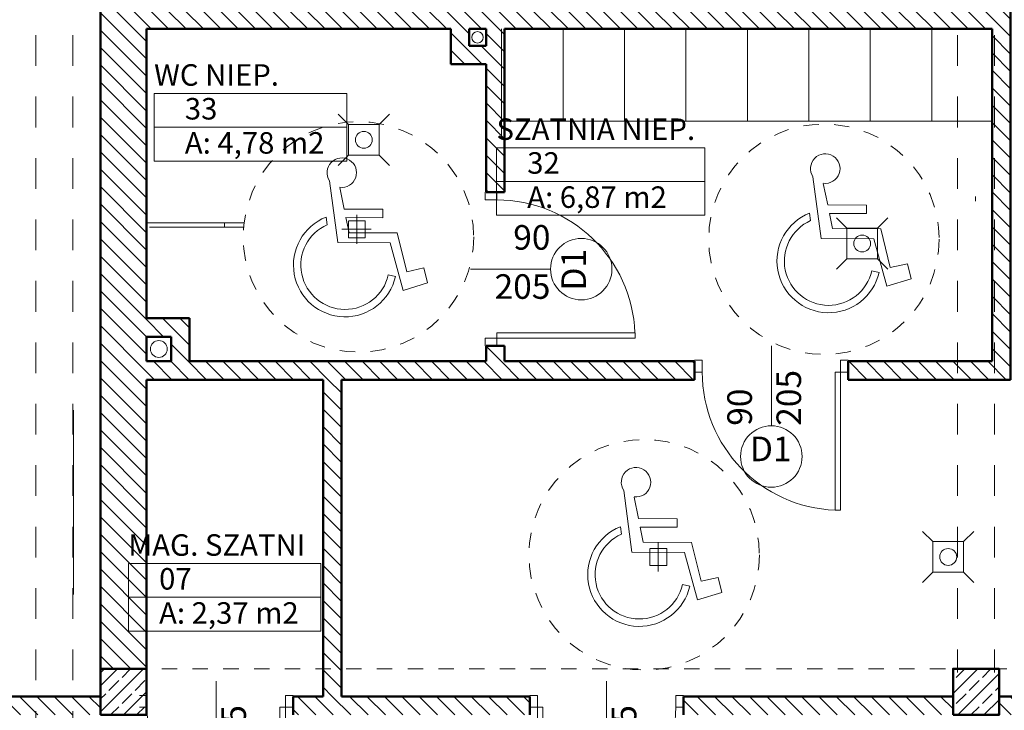
# Model space of a CAD drawing. Extents: x 38 to 303, y -81 to -15.
# Drawn here: x 75 to 82, y -54 to -49 of the extents above; entities that cross this region are included whole.
import ezdxf
from ezdxf.enums import TextEntityAlignment as Align

# ---------------------------------------------------------------- set-up
doc = ezdxf.new("R2010")
doc.units = 0
doc.header["$MEASUREMENT"] = 0
for name, pattern in [('2', [0.15, 0.05, -0.1]), ('DASHEAD 3', [0.1, 0.05, -0.05]), ('Dashed-002', [0.3, 0.2, -0.1]), ('PRZERYWANE', [0.4, 0.2, -0.2]), ('PRZERYWANE1', [0.12, 0.06, -0.06])]:
    doc.linetypes.add(name, pattern=pattern)
for name, color, linetype, lineweight in [('_KA_kratki_Pen_No__24', 7, 'Continuous', 18), ('_KS_piony_Pen_No__234', 7, 'Continuous', 18), ('_KS_pomoc_do_pionow_Pen_No__7', 7, 'Continuous', 18), ('_s3upy_Pen_No__140', 143, 'Continuous', 13), ('_s3upy_Pen_No__2', 52, 'Continuous', 50), ('ArchiCAD Doors_Pen_No__140', 143, 'Continuous', 13), ('Door Markers_Pen_No__140', 143, 'Continuous', 13), ('niecka_Pen_No__1', 7, 'Continuous', 13), ('niecka_Pen_No__140', 143, 'Continuous', 13), ('obrys budynków_Pen_No__140', 143, 'Continuous', 13), ('obrys budynków_Pen_No__2', 52, 'Continuous', 50), ('POWIERZCHNIE(NEW)_Pen_No__1', 7, 'Continuous', 13), ('sanitarne_Pen_No__1', 7, 'Continuous', 13), ('Schody_Pen_No__140', 143, 'Continuous', 13), ('SCIANY WEWN_Pen_No__4', 7, 'Continuous', 13), ('zje_d_alnia_Pen_No__1', 7, 'Continuous', 13), ('zje_d_alnia_Pen_No__140', 143, 'Continuous', 13)]:
    doc.layers.add(name, color=color, linetype=linetype, lineweight=lineweight)
for name, color, linetype in [('_s3upy', 7, 'Continuous'), ('Door Markers', 7, 'Continuous'), ('obrys budynków', 7, 'Continuous'), ('POWIERZCHNIE(NEW)', 7, 'Continuous')]:
    doc.layers.add(name, color=color, linetype=linetype)
doc.styles.add('GENERATED_STYLE_1', font='ARIAL.TTF')
doc.styles.add('GENERATED_STYLE_2', font='ARIALBD.TTF')
doc.styles.get("Standard").update_dxf_attribs({"font": 'txt', "bigfont": 'BIGFONT.SHX'})
pattern_1 = [(135, (0, 0), (0.056568542, 0.056568542), [])]
pattern_2 = [(45, (0, 0), (-0.084852814, 0.084852814), []), (45, (-0.04243, 0.04243), (-0.084852814, 0.084852814), [0.09, -0.03])]

# ---------------------------------------------------------------- blocks, each defined once
blk = doc.blocks.new('Sign Handicap 11')
at = {"layer": 'sanitarne_Pen_No__1', "linetype": 'Continuous'}
for p, q in [((-0.1486, 0.5061), (-0.0948, 0.1035)), ((-0.0526, 0.322), (-0.0811, 0.4614)), ((0.1993, 0.321), (-0.0526, 0.322)), ((0.1991, 0.2659), (0.1993, 0.321)), ((-0.1702, 0.2696), (-0.1636, 0.2203)), ((-0.0212, 0.1683), (-0.0413, 0.2668)), ((-0.0413, 0.2668), (0.1991, 0.2659)), ((0.2924, 0.167), (-0.0212, 0.1683)), ((0.3546, -0.0859), (0.2924, 0.167)), ((-0.0948, 0.1035), (0.2473, 0.1021)), ((0.2473, 0.1021), (0.3316, -0.2074)), ((0.4665, -0.0615), (0.3546, -0.0859)), ((0.4906, -0.1592), (0.4665, -0.0615)), ((0.2815, -0.1176), (0.2346, -0.1069)), ((0.3316, -0.2074), (0.4906, -0.1592))]:
    blk.add_line(p, q, dxfattribs=at)
for centre, major_axis, start_param, end_param in [((-0.0684, 0.559), (0.0961, 0), 4.583801, 10.008202), ((-0.0465, -0.0431), (0.3363, 0), 1.947533, 6.059917), ((-0.0465, -0.0431), (0.2883, 0), 1.989195, 6.059917)]:
    blk.add_ellipse(centre, major_axis=major_axis, ratio=0.999933, start_param=start_param, end_param=end_param, dxfattribs=at)
blk = doc.blocks.new('D1 70_17')
at = {"layer": 'ArchiCAD Doors_Pen_No__140', "linetype": 'Continuous'}
for p, q in [((0.45, 0.9), (0.415, 0.9)), ((0.415, 0.9), (0.415, 0)), ((0.45, 0), (0.45, 0.9)), ((-0.5, 0), (-0.45, 0)), ((-0.45, 0), (-0.45, -0.0762)), ((0.415, 0), (0.45, 0)), ((0.5, 0), (0.45, 0)), ((0.45, 0), (0.45, -0.0762)), ((-0.45, -0.0762), (-0.5, -0.0762)), ((0.45, -0.0762), (0.5, -0.0762))]:
    blk.add_line(p, q, dxfattribs=at)
blk.add_arc((0.45, 0), 0.9, 92.22873, 180, dxfattribs=at)
blk = doc.blocks.new('D Marker 11_23')
at = {"layer": 'Door Markers_Pen_No__140', "linetype": 'Continuous'}
blk.add_line((0, -0.42), (0, 0.1), dxfattribs=at)
for start, end in [(0, 180), (180, 0)]:
    blk.add_arc((0, -0.62), 0.2, start, end, dxfattribs=at)
at = {"layer": 'Door Markers_Pen_No__140', "linetype": 'Continuous', "char_height": 0.16, "attachment_point": 7, "rotation": 90, "style": 'GENERATED_STYLE_1'}
for s, insert in [('{205}', (0.2434, -0.42)), ('{90}', (-0.0766, -0.42))]:
    blk.add_mtext(s, dxfattribs=dict(at, insert=insert))
at = {"layer": 'Door Markers_Pen_No__140', "linetype": 'Continuous', "insert": (-0.1397, -0.7006), "char_height": 0.16, "attachment_point": 7, "style": 'GENERATED_STYLE_1'}
blk.add_mtext('{D1}', dxfattribs=at)
blk = doc.blocks.new('D1 70_18')
at = {"layer": 'ArchiCAD Doors_Pen_No__140', "linetype": 'Continuous'}
for p, q in [((0.45, 0.9), (0.415, 0.9)), ((0.415, 0.9), (0.415, 0)), ((0.45, 0), (0.45, 0.9)), ((-0.5, 0), (-0.45, 0)), ((-0.45, 0), (-0.45, -0.0762)), ((0.415, 0), (0.45, 0)), ((0.5, 0), (0.45, 0)), ((0.45, 0), (0.45, -0.0762)), ((-0.45, -0.0762), (-0.5, -0.0762)), ((0.45, -0.0762), (0.5, -0.0762))]:
    blk.add_line(p, q, dxfattribs=at)
blk.add_arc((0.45, 0), 0.9, 92.22873, 180, dxfattribs=at)
blk = doc.blocks.new('WALL_1311', base_point=(201.8591, -53.7685))
at = {"layer": 'obrys budynków_Pen_No__140', "linetype": 'Continuous'}
h = blk.add_hatch(dxfattribs=at)
h.set_pattern_fill('CEGLA_1', color=256, style=0, pattern_type=2)
h.set_pattern_definition(pattern_1)
h.paths.add_polyline_path([(201.8591, -53.7085), (201.8591, -53.8285), (202.8841, -53.8285), (202.8841, -53.7085)], flags=0)
h = blk.add_hatch(dxfattribs=at)
h.set_pattern_fill('CEGLA_1', color=256, style=0, pattern_type=2)
h.set_pattern_definition(pattern_1)
h.paths.add_polyline_path([(204.1379, -53.7085), (204.1379, -53.8285), (205.6791, -53.8285), (205.6791, -53.7085)], flags=0)
h = blk.add_hatch(dxfattribs=at)
h.set_pattern_fill('CEGLA_1', color=256, style=0, pattern_type=2)
h.set_pattern_definition(pattern_1)
h.paths.add_polyline_path([(206.6791, -53.7085), (206.6791, -53.8285), (208.4341, -53.8285), (208.4341, -53.7085)], flags=0)
h = blk.add_hatch(dxfattribs=at)
h.set_pattern_fill('CEGLA_1', color=256, style=0, pattern_type=2)
h.set_pattern_definition(pattern_1)
h.paths.add_polyline_path([(208.7341, -53.7085), (208.7341, -53.8285), (208.7491, -53.8285), (208.7491, -53.7085)], flags=0)
at = {"layer": 'obrys budynków_Pen_No__2', "linetype": 'Continuous'}
for p, q in [((202.8841, -53.7085), (201.8591, -53.7085)), ((204.1379, -53.8285), (204.1379, -53.7085)), ((204.3332, -53.7085), (204.1379, -53.7085)), ((205.6791, -53.7085), (204.4532, -53.7085)), ((205.6791, -53.8285), (205.6791, -53.7085)), ((206.6791, -53.8285), (206.6791, -53.7085)), ((208.4341, -53.7085), (206.6791, -53.7085)), ((208.7491, -53.7085), (208.7341, -53.7085))]:
    blk.add_line(p, q, dxfattribs=at)
at = {"layer": 'ArchiCAD Doors_Pen_No__140', "linetype": 'Continuous', "xscale": -1, "rotation": 180}
blk.add_blockref('D1 70_17', (203.6379, -53.7785), dxfattribs=at)
at = {"layer": 'ArchiCAD Doors_Pen_No__140', "linetype": 'Continuous', "rotation": 180}
blk.add_blockref('D1 70_18', (206.1791, -53.7785), dxfattribs=at)
at = {"layer": 'Door Markers', "linetype": 'Continuous'}
for p in [(203.6379, -53.7085), (206.1791, -53.7085)]:
    blk.add_blockref('D Marker 11_23', p, dxfattribs=at)
blk = doc.blocks.new('WALL_1306', base_point=(208.7491, -53.7685))
at = {"layer": 'obrys budynków_Pen_No__140', "linetype": 'Continuous'}
h = blk.add_hatch(dxfattribs=at)
h.set_pattern_fill('CEGLA_1', color=256, style=0, pattern_type=2)
h.set_pattern_definition(pattern_1)
h.paths.add_polyline_path([(208.7491, -53.8285), (211.3275, -53.8285), (211.3275, -53.7085), (208.7491, -53.7085)], flags=0)
at = {"layer": 'obrys budynków_Pen_No__2', "linetype": 'Continuous'}
blk.add_line((210.308, -53.7085), (208.7491, -53.7085), dxfattribs=at)
blk = doc.blocks.new('D1 70_100')
at = {"layer": 'ArchiCAD Doors_Pen_No__140', "linetype": 'Continuous'}
for p, q in [((0.45, 0.9), (0.415, 0.9)), ((0.415, 0.9), (0.415, 0)), ((0.45, 0), (0.45, 0.9)), ((-0.5, 0), (-0.45, 0)), ((-0.45, 0), (-0.45, -0.0762)), ((0.415, 0), (0.45, 0)), ((0.5, 0), (0.45, 0)), ((0.45, 0), (0.45, -0.0762)), ((-0.45, -0.0762), (-0.5, -0.0762)), ((0.45, -0.0762), (0.5, -0.0762))]:
    blk.add_line(p, q, dxfattribs=at)
blk.add_arc((0.45, 0), 0.9, 92.22873, 180, dxfattribs=at)
blk = doc.blocks.new('D Marker 11_62')
at = {"layer": 'Door Markers_Pen_No__140', "linetype": 'Continuous'}
blk.add_line((0, -0.6), (0, 0.1), dxfattribs=at)
for start, end in [(0, 180), (180, 0)]:
    blk.add_arc((0, -0.8), 0.2, start, end, dxfattribs=at)
at = {"layer": 'Door Markers_Pen_No__140', "linetype": 'Continuous', "char_height": 0.16, "attachment_point": 7, "rotation": 270, "style": 'GENERATED_STYLE_1'}
for s, insert in [('{205}', (-0.2434, -0.2357)), ('{90}', (0.0766, -0.3572))]:
    blk.add_mtext(s, dxfattribs=dict(at, insert=insert))
at = {"layer": 'Door Markers_Pen_No__140', "linetype": 'Continuous', "insert": (-0.1397, -0.8806), "char_height": 0.16, "attachment_point": 7, "style": 'GENERATED_STYLE_1'}
blk.add_mtext('{D1}', dxfattribs=at)
blk = doc.blocks.new('WALL_1477', base_point=(203.0341, -53.7685))
at = {"layer": 'obrys budynków_Pen_No__140', "linetype": 'Continuous'}
h = blk.add_hatch(dxfattribs=at)
h.set_pattern_fill('CEGLA_1', color=256, style=0, pattern_type=2)
h.set_pattern_definition(pattern_1)
h.paths.add_polyline_path([(202.8841, -48.2277), (203.1841, -48.2277), (203.1841, -45.8235), (202.8841, -45.8235)], flags=0)
h = blk.add_hatch(dxfattribs=at)
h.set_pattern_fill('CEGLA_1', color=256, style=0, pattern_type=2)
h.set_pattern_definition(pattern_1)
h.paths.add_polyline_path([(202.8841, -53.5285), (203.1841, -53.5285), (203.1841, -49.2277), (202.8841, -49.2277)], flags=0)
at = {"layer": 'obrys budynków_Pen_No__2', "linetype": 'Continuous'}
for p, q in [((202.8841, -45.8235), (202.8841, -48.2277)), ((203.1841, -47.654), (203.1841, -45.8235)), ((203.1841, -48.2277), (203.1841, -47.774)), ((203.1841, -48.2277), (202.8841, -48.2277)), ((203.1841, -49.2277), (202.8841, -49.2277)), ((202.8841, -49.2277), (202.8841, -53.7085)), ((203.1841, -49.2427), (203.1841, -49.2277)), ((203.1841, -51.2465), (203.1841, -49.3627)), ((203.1841, -51.5265), (203.1841, -51.3665)), ((203.1841, -53.7085), (203.1841, -51.6465))]:
    blk.add_line(p, q, dxfattribs=at)
at = {"layer": 'ArchiCAD Doors_Pen_No__140', "linetype": 'Continuous', "rotation": 269.9999999999998}
blk.add_blockref('D1 70_100', (203.1341, -48.7277), dxfattribs=at)
at = {"layer": 'Door Markers', "linetype": 'Continuous', "rotation": 90}
blk.add_blockref('D Marker 11_62', (202.8841, -48.7277), dxfattribs=at)
blk = doc.blocks.new('WALL_1310', base_point=(208.7491, -51.5865))
at = {"layer": 'obrys budynków_Pen_No__140', "linetype": 'Continuous'}
h = blk.add_hatch(dxfattribs=at)
h.set_pattern_fill('CEGLA_1', color=256, style=0, pattern_type=2)
h.set_pattern_definition(pattern_1)
h.paths.add_polyline_path([(208.8091, -51.6465), (208.8091, -46.6285), (208.6891, -46.6285), (208.6891, -51.5265)], flags=0)
at = {"layer": 'obrys budynków_Pen_No__2', "linetype": 'Continuous'}
for p, q in [((208.8091, -46.6285), (208.6891, -46.6285)), ((208.6891, -46.6285), (208.6891, -47.654)), ((208.8091, -51.6465), (208.8091, -46.6285)), ((208.6891, -47.774), (208.6891, -49.2427)), ((208.6891, -49.3627), (208.6891, -51.5265))]:
    blk.add_line(p, q, dxfattribs=at)
blk = doc.blocks.new('D1 70_83')
at = {"layer": 'ArchiCAD Doors_Pen_No__140', "linetype": 'Continuous'}
for p, q in [((0.45, 0.9), (0.415, 0.9)), ((0.415, 0.9), (0.415, 0)), ((0.45, 0), (0.45, 0.9)), ((-0.5, 0), (-0.45, 0)), ((-0.45, 0), (-0.45, -0.0762)), ((0.415, 0), (0.45, 0)), ((0.5, 0), (0.45, 0)), ((0.45, 0), (0.45, -0.0762)), ((-0.45, -0.0762), (-0.5, -0.0762)), ((0.45, -0.0762), (0.5, -0.0762))]:
    blk.add_line(p, q, dxfattribs=at)
blk.add_arc((0.45, 0), 0.9, 92.22873, 180, dxfattribs=at)
blk = doc.blocks.new('D Marker 11_48')
at = {"layer": 'Door Markers_Pen_No__140', "linetype": 'Continuous'}
blk.add_line((0, 0.3), (0, -0.22), dxfattribs=at)
for start, end in [(0, 180), (180, 0)]:
    blk.add_arc((0, 0.5), 0.2, start, end, dxfattribs=at)
at = {"layer": 'Door Markers_Pen_No__140', "linetype": 'Continuous', "char_height": 0.16, "attachment_point": 7, "style": 'GENERATED_STYLE_1'}
for s, insert, rotation in [('{D1}', (0.1397, 0.5806), 180), ('{90}', (-0.0766, 0.0572), 90), ('{205}', (0.2434, -0.0643), 90)]:
    blk.add_mtext(s, dxfattribs=dict(at, insert=insert, rotation=rotation))
blk = doc.blocks.new('WALL_1418', base_point=(205.4541, -49.3027))
at = {"layer": 'obrys budynków_Pen_No__140', "linetype": 'Continuous'}
h = blk.add_hatch(dxfattribs=at)
h.set_pattern_fill('CEGLA_1', color=256, style=0, pattern_type=2)
h.set_pattern_definition(pattern_1)
h.paths.add_polyline_path([(205.3941, -50.4265), (205.5141, -50.4265), (205.5141, -49.3627), (205.3941, -49.3627)], flags=0)
h = blk.add_hatch(dxfattribs=at)
h.set_pattern_fill('CEGLA_1', color=256, style=0, pattern_type=2)
h.set_pattern_definition(pattern_1)
h.paths.add_polyline_path([(205.3941, -51.5265), (205.5141, -51.5265), (205.5141, -51.4265), (205.3941, -51.4265)], flags=0)
at = {"layer": 'obrys budynków_Pen_No__2', "linetype": 'Continuous'}
for p, q in [((205.3941, -49.3627), (205.3941, -49.4727)), ((205.5141, -50.4265), (205.5141, -49.3627)), ((205.3941, -49.5927), (205.3941, -50.4265)), ((205.5141, -50.4265), (205.3941, -50.4265)), ((205.5141, -51.4265), (205.3941, -51.4265)), ((205.3941, -51.4265), (205.3941, -51.5265)), ((205.5141, -51.5265), (205.5141, -51.4265))]:
    blk.add_line(p, q, dxfattribs=at)
at = {"layer": 'ArchiCAD Doors_Pen_No__140', "linetype": 'Continuous', "rotation": 269.9999999999943}
blk.add_blockref('D1 70_83', (205.4641, -50.9265), dxfattribs=at)
at = {"layer": 'Door Markers', "linetype": 'Continuous', "rotation": 270}
blk.add_blockref('D Marker 11_48', (205.5141, -50.9265), dxfattribs=at)
blk = doc.blocks.new('D1 70_92')
at = {"layer": 'ArchiCAD Doors_Pen_No__140', "linetype": 'Continuous'}
for p, q in [((0.45, 0.9), (0.415, 0.9)), ((0.415, 0.9), (0.415, 0)), ((0.45, 0), (0.45, 0.9)), ((-0.5, 0), (-0.45, 0)), ((-0.45, 0), (-0.45, -0.0762)), ((0.415, 0), (0.45, 0)), ((0.5, 0), (0.45, 0)), ((0.45, 0), (0.45, -0.0762)), ((-0.45, -0.0762), (-0.5, -0.0762)), ((0.45, -0.0762), (0.5, -0.0762))]:
    blk.add_line(p, q, dxfattribs=at)
blk.add_arc((0.45, 0), 0.9, 92.22873, 180, dxfattribs=at)
blk = doc.blocks.new('WALL_1448', base_point=(203.0341, -51.5865))
at = {"layer": 'obrys budynków_Pen_No__140', "linetype": 'Continuous'}
h = blk.add_hatch(dxfattribs=at)
h.set_pattern_fill('CEGLA_1', color=256, style=0, pattern_type=2)
h.set_pattern_definition(pattern_1)
h.paths.add_polyline_path([(203.1841, -51.5265), (203.1841, -51.6465), (206.7514, -51.6465), (206.7514, -51.5265)], flags=0)
h = blk.add_hatch(dxfattribs=at)
h.set_pattern_fill('CEGLA_1', color=256, style=0, pattern_type=2)
h.set_pattern_definition(pattern_1)
h.paths.add_polyline_path([(207.7514, -51.5265), (207.7514, -51.6465), (208.8091, -51.6465), (208.6891, -51.5265)], flags=0)
at = {"layer": 'obrys budynków_Pen_No__2', "linetype": 'Continuous'}
for p, q in [((203.3441, -51.5265), (203.1841, -51.5265)), ((205.3941, -51.5265), (203.4641, -51.5265)), ((206.7514, -51.5265), (205.5141, -51.5265)), ((206.7514, -51.6465), (206.7514, -51.5265)), ((207.7514, -51.6465), (207.7514, -51.5265)), ((208.6891, -51.5265), (207.7514, -51.5265)), ((203.1841, -51.6465), (204.3332, -51.6465)), ((204.4532, -51.6465), (206.7514, -51.6465)), ((207.7514, -51.6465), (208.8091, -51.6465))]:
    blk.add_line(p, q, dxfattribs=at)
at = {"layer": 'ArchiCAD Doors_Pen_No__140', "linetype": 'Continuous', "xscale": -1, "rotation": 180}
blk.add_blockref('D1 70_92', (207.2514, -51.5965), dxfattribs=at)
at = {"layer": 'Door Markers', "linetype": 'Continuous'}
blk.add_blockref('D Marker 11_23', (207.2514, -51.5265), dxfattribs=at)
blk = doc.blocks.new('WALL_1420', base_point=(204.3932, -53.7685))
at = {"layer": 'obrys budynków_Pen_No__140', "linetype": 'Continuous'}
h = blk.add_hatch(dxfattribs=at)
h.set_pattern_fill('CEGLA_1', color=256, style=0, pattern_type=2)
h.set_pattern_definition(pattern_1)
h.paths.add_polyline_path([(204.4532, -53.7085), (204.4532, -51.6465), (204.3332, -51.6465), (204.3332, -53.7085)], flags=0)
at = {"layer": 'obrys budynków_Pen_No__2', "linetype": 'Continuous'}
for p, q in [((204.3332, -51.6465), (204.3332, -53.7085)), ((204.4532, -53.7085), (204.4532, -51.6465))]:
    blk.add_line(p, q, dxfattribs=at)
blk = doc.blocks.new('MAG. SZATNI_07_104', base_point=(203.6927, -52.9532))
at = {"layer": 'POWIERZCHNIE(NEW)_Pen_No__1', "linetype": 'Continuous'}
for p, q in [((203.0659, -52.8432), (203.0659, -53.2832)), ((203.0659, -52.8432), (204.3195, -52.8432)), ((204.3195, -52.8432), (204.3195, -53.2832)), ((203.0659, -53.0632), (204.3195, -53.0632)), ((203.0659, -53.2832), (204.3195, -53.2832))]:
    blk.add_line(p, q, dxfattribs=at)
at = {"linetype": 'Continuous', "flags": 1}
for tag in ['floor_f', 'ROOM_AREA', 'ROOM_PERIM', 'ROOM_WALLS_SURF', 'ROOM_DOORS_SURF', 'ROOM_WINDS_SURF', 'ROOM_BASELEV', 'ROOM_HEIGHT', 'ROOM_NET_AREA', 'ROOM_REDUCED_AREA', 'ROOM_CALC_AREA', 'ROOM_VOLUME']:
    blk.add_attdef(tag, text='', height=2, dxfattribs=at).set_placement((203.6927, -53.5246), align=Align.BOTTOM_LEFT)
at = {"layer": 'POWIERZCHNIE(NEW)_Pen_No__1', "linetype": 'Continuous', "insert": (203.2659, -53.0952), "char_height": 0.14, "attachment_point": 1, "style": 'GENERATED_STYLE_2'}
blk.add_mtext('{A: 2,37 m2}', dxfattribs=at)
at = {"layer": 'POWIERZCHNIE(NEW)_Pen_No__1', "style": 'GENERATED_STYLE_2'}
for tag, p in [('ROOM_NAME', (203.0659, -52.8366)), ('ROOM_NUMBER', (203.2659, -53.0566))]:
    blk.add_attdef(tag, text='', height=0.14, dxfattribs=at).set_placement(p, align=Align.BOTTOM_LEFT)
blk = doc.blocks.new('COLUMN_160', base_point=(203.0341, -53.6785))
at = {"layer": '_s3upy_Pen_No__140', "linetype": 'Continuous'}
h = blk.add_hatch(dxfattribs=at)
h.set_pattern_fill('BETON_ZBROJONY', color=256, style=0, pattern_type=2)
h.set_pattern_definition(pattern_2)
h.paths.add_polyline_path([(202.8841, -53.8285), (203.1841, -53.8285), (203.1841, -53.5285), (202.8841, -53.5285)], flags=0)
at = {"layer": '_s3upy_Pen_No__2', "linetype": 'Continuous', "flags": 128}
blk.add_lwpolyline([(202.8841, -53.8285), (203.1841, -53.8285), (203.1841, -53.5285), (202.8841, -53.5285)], close=True, dxfattribs=at)
blk = doc.blocks.new('WALL_1547', base_point=(203.3441, -51.3665))
at = {"layer": 'obrys budynków_Pen_No__140', "linetype": 'Continuous'}
h = blk.add_hatch(dxfattribs=at)
h.set_pattern_fill('CEGLA_1', color=256, style=0, pattern_type=2)
h.set_pattern_definition(pattern_1)
h.paths.add_polyline_path([(203.3441, -51.3665), (203.3441, -51.5265), (203.4641, -51.5265), (203.4641, -51.2465)], flags=0)
at = {"layer": 'obrys budynków_Pen_No__2', "linetype": 'Continuous'}
for p, q in [((203.4641, -51.5265), (203.4641, -51.2465)), ((203.3441, -51.3665), (203.3441, -51.5265))]:
    blk.add_line(p, q, dxfattribs=at)
blk = doc.blocks.new('WALL_1546', base_point=(203.0341, -51.3665))
at = {"layer": 'obrys budynków_Pen_No__140', "linetype": 'Continuous'}
h = blk.add_hatch(dxfattribs=at)
h.set_pattern_fill('CEGLA_1', color=256, style=0, pattern_type=2)
h.set_pattern_definition(pattern_1)
h.paths.add_polyline_path([(203.1841, -51.3665), (203.3441, -51.3665), (203.4641, -51.2465), (203.1841, -51.2465)], flags=0)
at = {"layer": 'obrys budynków_Pen_No__2', "linetype": 'Continuous'}
for p, q in [((203.4641, -51.2465), (203.1841, -51.2465)), ((203.1841, -51.3665), (203.3441, -51.3665))]:
    blk.add_line(p, q, dxfattribs=at)
blk = doc.blocks.new('COLUMN_161', base_point=(208.5841, -53.6785))
at = {"layer": '_s3upy_Pen_No__140', "linetype": 'Continuous'}
h = blk.add_hatch(dxfattribs=at)
h.set_pattern_fill('BETON_ZBROJONY', color=256, style=0, pattern_type=2)
h.set_pattern_definition(pattern_2)
h.paths.add_polyline_path([(208.4341, -53.8285), (208.7341, -53.8285), (208.7341, -53.5285), (208.4341, -53.5285)], flags=0)
at = {"layer": '_s3upy_Pen_No__2', "linetype": 'Continuous', "flags": 128}
blk.add_lwpolyline([(208.4341, -53.8285), (208.7341, -53.8285), (208.7341, -53.5285), (208.4341, -53.5285)], close=True, dxfattribs=at)
blk = doc.blocks.new('WALL_1449', base_point=(203.0341, -49.3027))
at = {"layer": 'obrys budynków_Pen_No__140', "linetype": 'Continuous'}
h = blk.add_hatch(dxfattribs=at)
h.set_pattern_fill('CEGLA_1', color=256, style=0, pattern_type=2)
h.set_pattern_definition(pattern_1)
h.paths.add_polyline_path([(203.1841, -49.3627), (208.6891, -49.3627), (208.6891, -49.2427), (203.1841, -49.2427)], flags=0)
at = {"layer": 'obrys budynków_Pen_No__2', "linetype": 'Continuous'}
for p, q in [((205.2691, -49.2427), (203.1841, -49.2427)), ((207.1914, -49.2427), (205.3891, -49.2427)), ((207.4714, -49.2427), (207.3114, -49.2427)), ((208.6891, -49.2427), (207.5914, -49.2427)), ((203.1841, -49.3627), (205.1641, -49.3627)), ((205.2841, -49.3627), (205.3941, -49.3627)), ((205.5141, -49.3627), (208.6891, -49.3627))]:
    blk.add_line(p, q, dxfattribs=at)
blk = doc.blocks.new('WC NIEP._33_77', base_point=(203.8603, -49.8929))
at = {"layer": 'POWIERZCHNIE(NEW)_Pen_No__1', "linetype": 'Continuous'}
for p, q in [((203.2335, -49.7829), (203.2335, -50.2229)), ((203.2335, -49.7829), (204.4871, -49.7829)), ((204.4871, -49.7829), (204.4871, -50.2229)), ((203.2335, -50.0029), (204.4871, -50.0029)), ((203.2335, -50.2229), (204.4871, -50.2229))]:
    blk.add_line(p, q, dxfattribs=at)
at = {"linetype": 'Continuous', "flags": 1}
for tag in ['floor_f', 'ROOM_AREA', 'ROOM_PERIM', 'ROOM_WALLS_SURF', 'ROOM_DOORS_SURF', 'ROOM_WINDS_SURF', 'ROOM_BASELEV', 'ROOM_HEIGHT', 'ROOM_NET_AREA', 'ROOM_REDUCED_AREA', 'ROOM_CALC_AREA', 'ROOM_VOLUME']:
    blk.add_attdef(tag, text='', height=2, dxfattribs=at).set_placement((203.8603, -50.4643), align=Align.BOTTOM_LEFT)
at = {"layer": 'POWIERZCHNIE(NEW)_Pen_No__1', "linetype": 'Continuous', "insert": (203.4335, -50.0349), "char_height": 0.14, "attachment_point": 1, "style": 'GENERATED_STYLE_2'}
blk.add_mtext('{A: 4,78 m2}', dxfattribs=at)
at = {"layer": 'POWIERZCHNIE(NEW)_Pen_No__1', "style": 'GENERATED_STYLE_2'}
for tag, p in [('ROOM_NAME', (203.2335, -49.7763)), ('ROOM_NUMBER', (203.4335, -49.9963))]:
    blk.add_attdef(tag, text='', height=0.14, dxfattribs=at).set_placement(p, align=Align.BOTTOM_LEFT)
blk = doc.blocks.new('WALL_1545', base_point=(205.2841, -49.4727))
at = {"layer": 'obrys budynków_Pen_No__140', "linetype": 'Continuous'}
h = blk.add_hatch(dxfattribs=at)
h.set_pattern_fill('CEGLA_1', color=256, style=0, pattern_type=2)
h.set_pattern_definition(pattern_1)
h.paths.add_polyline_path([(205.2841, -49.4727), (205.2841, -49.3627), (205.1641, -49.3627), (205.1641, -49.5927)], flags=0)
at = {"layer": 'obrys budynków_Pen_No__2', "linetype": 'Continuous'}
for p, q in [((205.1641, -49.3627), (205.1641, -49.5927)), ((205.2841, -49.4727), (205.2841, -49.3627))]:
    blk.add_line(p, q, dxfattribs=at)
blk = doc.blocks.new('WALL_1544', base_point=(205.4541, -49.4727))
at = {"layer": 'obrys budynków_Pen_No__140', "linetype": 'Continuous'}
h = blk.add_hatch(dxfattribs=at)
h.set_pattern_fill('CEGLA_1', color=256, style=0, pattern_type=2)
h.set_pattern_definition(pattern_1)
h.paths.add_polyline_path([(205.3941, -49.4727), (205.2841, -49.4727), (205.1641, -49.5927), (205.3941, -49.5927)], flags=0)
at = {"layer": 'obrys budynków_Pen_No__2', "linetype": 'Continuous'}
for p, q in [((205.3941, -49.4727), (205.2841, -49.4727)), ((205.1641, -49.5927), (205.3941, -49.5927))]:
    blk.add_line(p, q, dxfattribs=at)
blk = doc.blocks.new('SZATNIA NIEP._32_79', base_point=(206.14, -50.2459))
at = {"layer": 'POWIERZCHNIE(NEW)_Pen_No__1', "linetype": 'Continuous'}
for p, q in [((205.4622, -50.1359), (205.4622, -50.5759)), ((205.4622, -50.1359), (206.8177, -50.1359)), ((206.8177, -50.1359), (206.8177, -50.5759)), ((205.4622, -50.3559), (206.8177, -50.3559)), ((205.4622, -50.5759), (206.8177, -50.5759))]:
    blk.add_line(p, q, dxfattribs=at)
at = {"linetype": 'Continuous', "flags": 1}
for tag in ['floor_f', 'ROOM_AREA', 'ROOM_PERIM', 'ROOM_WALLS_SURF', 'ROOM_DOORS_SURF', 'ROOM_WINDS_SURF', 'ROOM_BASELEV', 'ROOM_HEIGHT', 'ROOM_NET_AREA', 'ROOM_REDUCED_AREA', 'ROOM_CALC_AREA', 'ROOM_VOLUME']:
    blk.add_attdef(tag, text='', height=2, dxfattribs=at).set_placement((206.14, -50.8173), align=Align.BOTTOM_LEFT)
at = {"layer": 'POWIERZCHNIE(NEW)_Pen_No__1', "linetype": 'Continuous', "insert": (205.6622, -50.3879), "char_height": 0.14, "attachment_point": 1, "style": 'GENERATED_STYLE_2'}
blk.add_mtext('{A: 6,87 m2}', dxfattribs=at)
at = {"layer": 'POWIERZCHNIE(NEW)_Pen_No__1', "style": 'GENERATED_STYLE_2'}
for tag, p in [('ROOM_NAME', (205.4622, -50.1293)), ('ROOM_NUMBER', (205.6622, -50.3493))]:
    blk.add_attdef(tag, text='', height=0.14, dxfattribs=at).set_placement(p, align=Align.BOTTOM_LEFT)

msp = doc.modelspace()

# ---------------------------------------------------------------- linework, layer by layer
at = {"layer": '_KA_kratki_Pen_No__24', "linetype": 'Continuous'}
for p, q in [((77.4597, -49.9851), (77.393, -49.9184)), ((77.7263, -49.9184), (77.6597, -49.9851)), ((77.4597, -50.1851), (77.393, -50.2518)), ((77.7263, -50.2518), (77.6597, -50.1851)), ((80.7039, -50.66), (80.6373, -50.5933)), ((80.9706, -50.5933), (80.9039, -50.66)), ((80.7039, -50.86), (80.6373, -50.9266)), ((80.9706, -50.9266), (80.9039, -50.86)), ((81.264, -52.7004), (81.1974, -52.6338)), ((81.5307, -52.6338), (81.464, -52.7004)), ((81.264, -52.9004), (81.1974, -52.9671)), ((81.5307, -52.9671), (81.464, -52.9004))]:
    msp.add_line(p, q, dxfattribs=at)
at = {"layer": '_KA_kratki_Pen_No__24', "linetype": 'Continuous', "flags": 128}
for points in [[(77.4597, -50.1851), (77.4597, -49.9851), (77.6597, -49.9851), (77.6597, -50.1851)], [(80.7039, -50.86), (80.7039, -50.66), (80.9039, -50.66), (80.9039, -50.86)], [(81.264, -52.9004), (81.264, -52.7004), (81.464, -52.7004), (81.464, -52.9004)]]:
    msp.add_lwpolyline(points, close=True, dxfattribs=at)
at = {"layer": '_KS_piony_Pen_No__234', "linetype": 'Continuous'}
for centre, radius in [((78.3003, -49.4177), 0.0375), ((77.5597, -50.0851), 0.055), ((80.8039, -50.76), 0.055), ((76.2253, -51.4465), 0.055), ((81.364, -52.8004), 0.055)]:
    msp.add_circle(centre, radius, dxfattribs=at)
at = {"layer": '_KS_pomoc_do_pionow_Pen_No__7', "linetype": 'Continuous', "flags": 128}
for points in [[(78.2453, -49.4727), (78.3553, -49.4727), (78.3553, -49.3627), (78.2453, -49.3627)], [(76.1453, -51.5265), (76.3053, -51.5265), (76.3053, -51.3665), (76.1453, -51.3665)]]:
    msp.add_lwpolyline(points, close=True, dxfattribs=at)
msp.add_lwpolyline([(76.4253, -51.5265), (76.4253, -51.2465), (76.1453, -51.2465)], dxfattribs=at)
at = {"layer": 'niecka_Pen_No__1', "linetype": 'DASHEAD 3'}
for p, q in [((75.8453, -53.5285), (75.8453, -68.7535)), ((75.8453, -53.5285), (93.4203, -53.5285)), ((76.1453, -53.5285), (76.1453, -68.7535))]:
    msp.add_line(p, q, dxfattribs=at)
at = {"layer": 'niecka_Pen_No__140', "linetype": 'PRZERYWANE'}
for p, q in [((75.4253, -19.8036), (75.4253, -71.7722)), ((75.6653, -19.8036), (75.6653, -71.7722)), ((81.4253, -19.8036), (81.4253, -53.5535)), ((81.6653, -19.8036), (81.6653, -53.5535))]:
    msp.add_line(p, q, dxfattribs=at)
at = {"layer": 'niecka_Pen_No__140', "linetype": 'Continuous'}
for p, q in [((78.4567, -49.3627), (78.4567, -49.9627)), ((78.8567, -49.3627), (78.8567, -49.9627)), ((79.2567, -49.3627), (79.2567, -49.9627)), ((79.6567, -49.3627), (79.6567, -49.9627)), ((80.0567, -49.3627), (80.0567, -49.9627)), ((80.4567, -49.3627), (80.4567, -49.9627)), ((80.8567, -49.3627), (80.8567, -49.9627)), ((81.2567, -49.3627), (81.2567, -49.9627)), ((78.4563, -50.0827), (78.4563, -49.4827)), ((78.4567, -49.9627), (81.6503, -49.9627)), ((75.6703, -51.8448), (75.6703, -52.2448)), ((75.6703, -52.2448), (75.6703, -52.6448)), ((75.6703, -52.6448), (75.6703, -53.0448))]:
    msp.add_line(p, q, dxfattribs=at)
at = {"layer": 'sanitarne_Pen_No__1', "linetype": '2'}
for centre in [(77.5249, -50.7168), (79.3848, -52.7865)]:
    msp.add_circle(centre, 0.75, dxfattribs=at)
at = {"layer": 'Schody_Pen_No__140', "linetype": 'Continuous'}
for p, q in [((81.5424, -50.454), (81.5424, -50.4836)), ((76.1453, -50.6243), (76.779, -50.6243)), ((76.654, -50.654), (76.654, -50.6243)), ((76.779, -50.654), (76.1642, -50.654))]:
    msp.add_line(p, q, dxfattribs=at)
at = {"layer": 'SCIANY WEWN_Pen_No__4', "linetype": 'Continuous'}
for p, q in [((77.4594, -50.7223), (77.4594, -50.6123)), ((77.5694, -50.6123), (77.4624, -50.6123)), ((77.5144, -50.7621), (77.5144, -50.5725)), ((77.5694, -50.7223), (77.5694, -50.6123)), ((77.4171, -50.6673), (77.6067, -50.6673)), ((79.4218, -52.8554), (79.4218, -52.7454)), ((79.5318, -52.7454), (79.4248, -52.7454)), ((79.4768, -52.8953), (79.4768, -52.7056)), ((79.5318, -52.8554), (79.5318, -52.7454)), ((79.4218, -52.8554), (79.5318, -52.8554))]:
    msp.add_line(p, q, dxfattribs=at)
at = {"layer": 'zje_d_alnia_Pen_No__1', "linetype": 'PRZERYWANE1'}
msp.add_circle((80.5547, -50.7324), 0.75, dxfattribs=at)
at = {"layer": 'zje_d_alnia_Pen_No__140', "linetype": 'Dashed-002'}
msp.add_line((77.4594, -50.7223), (77.5694, -50.7223), dxfattribs=at)

# ---------------------------------------------------------------- block references
at = {"layer": '_s3upy'}
for name, p in [('COLUMN_160', (75.9953, -53.6785)), ('COLUMN_161', (81.5453, -53.6785))]:
    msp.add_blockref(name, p, dxfattribs=at)
at = {"layer": 'obrys budynków'}
for name, p in [('WALL_1477', (75.9953, -53.7685)), ('WALL_1310', (81.7103, -51.5865)), ('WALL_1449', (75.9953, -49.3027)), ('WALL_1545', (78.2453, -49.4727)), ('WALL_1418', (78.4153, -49.3027)), ('WALL_1544', (78.4153, -49.4727)), ('WALL_1546', (75.9953, -51.3665)), ('WALL_1547', (76.3053, -51.3665)), ('WALL_1448', (75.9953, -51.5865)), ('WALL_1420', (77.3545, -53.7685)), ('WALL_1311', (74.8203, -53.7685)), ('WALL_1306', (81.7103, -53.7685))]:
    msp.add_blockref(name, p, dxfattribs=at)
at = {"layer": 'POWIERZCHNIE(NEW)', "linetype": 'Continuous'}
ref = msp.add_blockref('WC NIEP._33_77', (76.8215, -49.8929), dxfattribs=at)
ref.add_attrib('ROOM_NAME', 'WC NIEP.', dxfattribs={"layer": 'POWIERZCHNIE(NEW)_Pen_No__1', "color": 7, "linetype": 'Continuous', "height": 0.14, "style": 'GENERATED_STYLE_2'}).set_placement((76.1947, -49.7763), align=Align.BOTTOM_LEFT)
ref.add_attrib('ROOM_NUMBER', '33', dxfattribs={"layer": 'POWIERZCHNIE(NEW)_Pen_No__1', "color": 7, "linetype": 'Continuous', "height": 0.14, "style": 'GENERATED_STYLE_2'}).set_placement((76.3947, -49.9963), align=Align.BOTTOM_LEFT)
ref = msp.add_blockref('SZATNIA NIEP._32_79', (79.1012, -50.2459), dxfattribs=at)
ref.add_attrib('ROOM_NAME', 'SZATNIA NIEP.', dxfattribs={"layer": 'POWIERZCHNIE(NEW)_Pen_No__1', "color": 7, "linetype": 'Continuous', "height": 0.14, "style": 'GENERATED_STYLE_2'}).set_placement((78.4234, -50.1293), align=Align.BOTTOM_LEFT)
ref.add_attrib('ROOM_NUMBER', '32', dxfattribs={"layer": 'POWIERZCHNIE(NEW)_Pen_No__1', "color": 7, "linetype": 'Continuous', "height": 0.14, "style": 'GENERATED_STYLE_2'}).set_placement((78.6234, -50.3493), align=Align.BOTTOM_LEFT)
ref = msp.add_blockref('MAG. SZATNI_07_104', (76.6539, -52.9532), dxfattribs=at)
ref.add_attrib('ROOM_NAME', 'MAG. SZATNI', dxfattribs={"layer": 'POWIERZCHNIE(NEW)_Pen_No__1', "color": 7, "linetype": 'Continuous', "height": 0.14, "style": 'GENERATED_STYLE_2'}).set_placement((76.0271, -52.8366), align=Align.BOTTOM_LEFT)
ref.add_attrib('ROOM_NUMBER', '07', dxfattribs={"layer": 'POWIERZCHNIE(NEW)_Pen_No__1', "color": 7, "linetype": 'Continuous', "height": 0.14, "style": 'GENERATED_STYLE_2'}).set_placement((76.2271, -53.0566), align=Align.BOTTOM_LEFT)
at = {"layer": 'sanitarne_Pen_No__1', "linetype": 'Continuous'}
for p in [(80.632, -50.8311), (77.4847, -50.8576), (79.4002, -52.8729)]:
    msp.add_blockref('Sign Handicap 11', p, dxfattribs=at)

doc.saveas('drawing.dxf')
